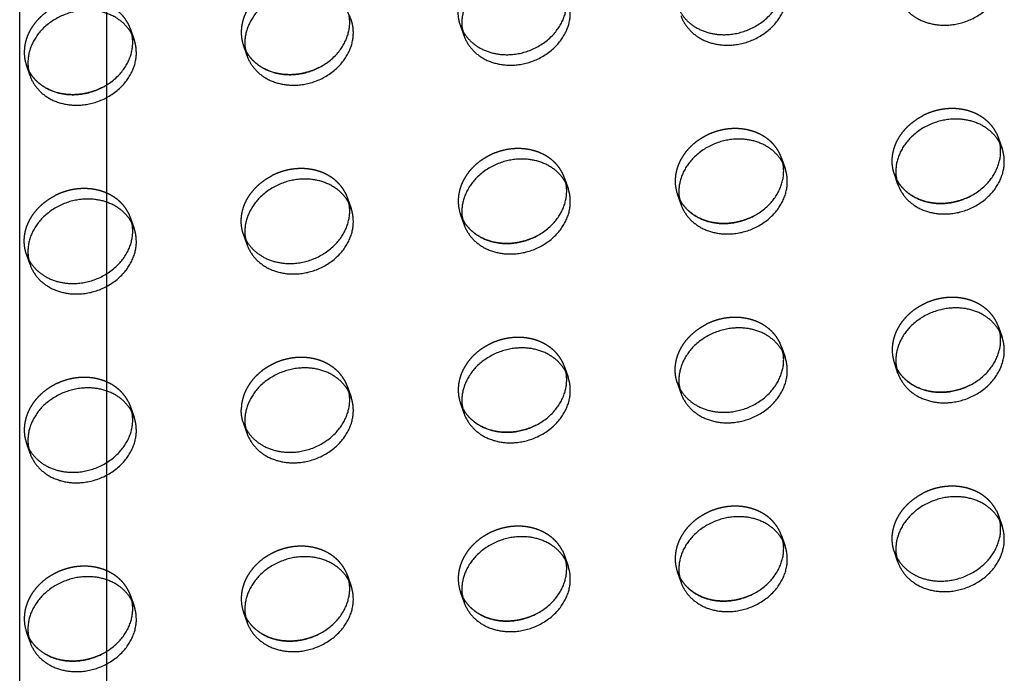
# Model space of a CAD drawing. Units: millimetres. Extents: x 104157 to 133194, y -10147 to 7094.
# Drawn here: x 110858 to 111085, y -834 to -684 of the extents above; entities that cross this region are included whole.
import ezdxf

# ---------------------------------------------------------------- set-up
doc = ezdxf.new("R2010")
doc.units = ezdxf.units.MM
doc.header["$LTSCALE"] = 500
doc.linetypes.add('Hidden', pattern=[4, 2, -2])
for name, color, linetype, true_color in [('Make2D', 7, 'Continuous', 0x000000), ('Make2D$Hidden$Curves', 7, 'Hidden', 0x8c8c8c), ('Make2D$visible$Curves', 7, 'Continuous', 0x000000)]:
    doc.layers.add(name, color=color, linetype=linetype, true_color=true_color)

msp = doc.modelspace()

# ---------------------------------------------------------------- linework, layer by layer
at = {"layer": 'Make2D', "lineweight": -3}
for p, q in [((110857.84, -937.532), (110857.84, -680.678)), ((110877.84, -680.678), (110877.84, -937.529))]:
    msp.add_line(p, q, dxfattribs=at)
at = {"layer": 'Make2D$Hidden$Curves', "color": 251, "lineweight": -3, "true_color": 0x696969}
for p, q in [((110960.245, -687.211), (110959.408, -684.791)), ((110959.408, -684.791), (110959.897, -685.941)), ((110883.394, -685.704), (110884.231, -688.123)), ((110883.727, -686.943), (110883.394, -685.704)), ((110910.236, -691.82), (110909.399, -689.4)), ((110909.399, -689.4), (110909.904, -690.58)), ((110909.904, -690.58), (110909.888, -690.55)), ((110860.228, -696.429), (110859.39, -694.009)), ((110859.39, -694.009), (110859.895, -695.189)), ((110859.895, -695.189), (110859.88, -695.159)), ((111082.94, -709.629), (111083.429, -710.778)), ((111083.429, -710.778), (111084.267, -713.198)), ((111083.762, -712.018), (111083.429, -710.778)), ((111033.421, -715.388), (111034.258, -717.807)), ((111033.753, -716.627), (111033.421, -715.388)), ((111060.263, -721.504), (111059.426, -719.084)), ((111059.426, -719.084), (111059.93, -720.264)), ((110983.412, -719.997), (110984.249, -722.416)), ((110983.744, -721.236), (110983.412, -719.997)), ((111059.93, -720.264), (111059.915, -720.234)), ((110932.914, -723.456), (110933.403, -724.606)), ((111010.254, -726.113), (111009.417, -723.693)), ((111009.417, -723.693), (111009.922, -724.873)), ((110933.403, -724.606), (110934.24, -727.026)), ((110933.735, -725.846), (110933.403, -724.606)), ((111009.922, -724.873), (111009.906, -724.843)), ((110882.905, -728.065), (110883.394, -729.215)), ((110960.245, -730.722), (110959.408, -728.302)), ((110959.408, -728.302), (110959.913, -729.482)), ((110883.394, -729.215), (110884.231, -731.635)), ((110883.727, -730.455), (110883.394, -729.215)), ((110959.913, -729.482), (110959.897, -729.452)), ((110910.236, -735.331), (110909.399, -732.912)), ((110909.399, -732.912), (110909.904, -734.092)), ((110909.904, -734.092), (110909.888, -734.061)), ((110860.228, -739.94), (110859.39, -737.521)), ((110859.39, -737.521), (110859.895, -738.701)), ((110859.895, -738.701), (110859.88, -738.671)), ((111083.429, -754.29), (111084.267, -756.709)), ((111083.762, -755.529), (111083.429, -754.29)), ((111033.421, -758.899), (111034.258, -761.319)), ((111033.753, -760.139), (111033.421, -758.899)), ((110983.412, -763.508), (110984.249, -765.928)), ((110983.744, -764.748), (110983.412, -763.508)), ((111060.263, -765.015), (111059.426, -762.595)), ((111059.426, -762.595), (111059.93, -763.775)), ((111059.93, -763.775), (111059.915, -763.745)), ((110933.403, -768.117), (110934.24, -770.537)), ((110933.735, -769.357), (110933.403, -768.117)), ((111010.254, -769.624), (111009.417, -767.205)), ((111009.417, -767.205), (111009.922, -768.385)), ((111009.922, -768.385), (111009.906, -768.354)), ((110882.905, -771.577), (110883.394, -772.726)), ((110883.394, -772.726), (110884.231, -775.146)), ((110883.726, -773.965), (110883.394, -772.726)), ((110960.245, -774.233), (110959.408, -771.814)), ((110959.408, -771.814), (110959.913, -772.994)), ((110959.913, -772.994), (110959.897, -772.964)), ((110910.236, -778.843), (110909.399, -776.423)), ((110909.399, -776.423), (110909.904, -777.603)), ((110909.904, -777.603), (110909.888, -777.573)), ((110860.228, -783.452), (110859.39, -781.032)), ((110859.39, -781.032), (110859.88, -782.182)), ((111082.94, -796.651), (111083.429, -797.801)), ((111083.429, -797.801), (111084.267, -800.221)), ((111083.762, -799.041), (111083.429, -797.801)), ((111033.421, -802.41), (111034.258, -804.83)), ((111033.753, -803.65), (111033.421, -802.41)), ((110982.922, -805.87), (110983.412, -807.02)), ((110983.412, -807.02), (110984.249, -809.439)), ((110983.744, -808.259), (110983.412, -807.02)), ((111060.263, -808.527), (111059.426, -806.107)), ((111059.426, -806.107), (111059.915, -807.257)), ((110933.403, -811.629), (110934.24, -814.048)), ((110933.735, -812.868), (110933.403, -811.629)), ((111010.254, -813.136), (111009.417, -810.716)), ((111009.417, -810.716), (111009.922, -811.896)), ((111009.922, -811.896), (111009.906, -811.866)), ((110883.394, -816.238), (110884.231, -818.658)), ((110883.727, -817.478), (110883.394, -816.238)), ((110960.245, -817.745), (110959.408, -815.325)), ((110959.408, -815.325), (110959.913, -816.505)), ((110959.913, -816.505), (110959.897, -816.475)), ((110909.399, -819.934), (110909.904, -821.114)), ((110909.904, -821.114), (110909.888, -821.084)), ((110860.228, -826.963), (110859.39, -824.544)), ((110859.39, -824.544), (110859.895, -825.724)), ((110859.895, -825.724), (110859.88, -825.693))]:
    msp.add_line(p, q, dxfattribs=at)
at = {"layer": 'Make2D$Hidden$Curves', "color": 251, "lineweight": -3, "true_color": 0x696969, "extrusion": (0, 0, -1)}
for centre in [(-110968.066, -681.805), (-110918.058, -773.437)]:
    msp.add_arc(centre, 9.159, 340.9731, 0.09164, dxfattribs=at)
at = {"layer": 'Make2D$Hidden$Curves', "color": 251, "lineweight": -3, "true_color": 0x696969}
for centre in [(110918.058, -686.414), (110868.049, -691.023), (111018.075, -720.707), (110968.066, -725.317), (111068.084, -759.61), (110968.066, -768.828), (110868.049, -778.046), (111018.075, -807.73), (110968.066, -812.339), (110918.058, -816.949), (110868.049, -821.558)]:
    msp.add_arc(centre, 9.159, 179.90836, 199.0269, dxfattribs=at)
for points, weights, knots in [([(110933.403, -681.094), (110930.777, -673.505), (110921.401, -674.369), (110908.899, -675.522), (110908.899, -686.4)], [0.909558654354, 0.762989705892, 1, 0.707106781187, 1], [-36.0920109, -36.0920109, -36.0920109, -19.9491134, -19.9491134, 0, 0, 0]), ([(110883.394, -685.704), (110880.768, -678.115), (110871.392, -678.979), (110858.89, -680.131), (110858.89, -691.009)], [0.909558654354, 0.762989705892, 1, 0.707106781187, 1], [-36.0920109, -36.0920109, -36.0920109, -19.9491134, -19.9491134, 0, 0, 0]), ([(111059.426, -719.084), (111058.925, -717.638), (111058.925, -716.083), (111058.925, -709.237), (111066.02, -705.622)], [0.909558654354, 0.944117075295, 1, 0.793202423262, 0.878424155936], [-3.8062158, -3.8062158, -3.8062158, 0, 0, 14.0850932, 14.0850932, 14.0850932]), ([(111082.94, -709.629), (111079.71, -703.29), (111071.428, -704.053), (111068.584, -704.315), (111066.02, -705.622)], [0.885955062592, 0.78466859544, 1, 0.913904357924, 0.878424155936], [-34.6154502, -34.6154502, -34.6154502, -19.9491134, -19.9491134, -14.0850932, -14.0850932, -14.0850932]), ([(111033.421, -715.388), (111030.795, -707.798), (111021.419, -708.663), (111008.916, -709.815), (111008.916, -720.693)], [0.909558654354, 0.762989705892, 1, 0.707106781187, 1], [-36.0920109, -36.0920109, -36.0920109, -19.9491134, -19.9491134, 0, 0, 0]), ([(110983.412, -719.997), (110980.786, -712.408), (110971.41, -713.272), (110958.908, -714.424), (110958.908, -725.302)], [0.909558654354, 0.762989705892, 1, 0.707106781187, 1], [-36.0920109, -36.0920109, -36.0920109, -19.9491134, -19.9491134, 0, 0, 0]), ([(110932.914, -723.456), (110929.684, -717.117), (110921.401, -717.881), (110918.558, -718.143), (110915.994, -719.449)], [0.885955062592, 0.78466859544, 1, 0.913904357924, 0.878424155936], [-34.6154502, -34.6154502, -34.6154502, -19.9491134, -19.9491134, -14.0850932, -14.0850932, -14.0850932]), ([(110909.399, -732.912), (110908.899, -731.465), (110908.899, -729.911), (110908.899, -723.064), (110915.994, -719.449)], [0.909558654354, 0.944117075294, 1, 0.793202423262, 0.878424155936], [-3.8062158, -3.8062158, -3.8062158, 0, 0, 14.0850932, 14.0850932, 14.0850932]), ([(110882.905, -728.065), (110879.675, -721.727), (110871.392, -722.49), (110868.549, -722.752), (110865.985, -724.058)], [0.885955062592, 0.78466859544, 1, 0.913904357924, 0.878424155936], [-34.6154502, -34.6154502, -34.6154502, -19.9491134, -19.9491134, -14.0850932, -14.0850932, -14.0850932]), ([(110859.39, -737.521), (110858.89, -736.075), (110858.89, -734.52), (110858.89, -727.674), (110865.985, -724.058)], [0.909558654354, 0.944117075294, 1, 0.793202423262, 0.878424155936], [-3.8062158, -3.8062158, -3.8062158, 0, 0, 14.0850932, 14.0850932, 14.0850932]), ([(111083.429, -754.29), (111080.803, -746.701), (111071.428, -747.565), (111058.925, -748.717), (111058.925, -759.595)], [0.909558654354, 0.762989705892, 1, 0.707106781187, 1], [-36.0920109, -36.0920109, -36.0920109, -19.9491134, -19.9491134, 0, 0, 0]), ([(111033.421, -758.899), (111030.795, -751.31), (111021.419, -752.174), (111018.575, -752.436), (111016.012, -753.742)], [0.909558654354, 0.762989705892, 1, 0.913904357924, 0.878424155936], [-36.0920109, -36.0920109, -36.0920109, -19.9491134, -19.9491134, -14.0850932, -14.0850932, -14.0850932]), ([(111009.417, -767.205), (111008.916, -765.759), (111008.916, -764.204), (111008.916, -757.357), (111016.012, -753.742)], [0.909558654354, 0.944117075295, 1, 0.793202423262, 0.878424155936], [-3.8062158, -3.8062158, -3.8062158, 0, 0, 14.0850932, 14.0850932, 14.0850932]), ([(110983.412, -763.508), (110980.786, -755.919), (110971.41, -756.783), (110958.908, -757.935), (110958.908, -768.813)], [0.909558654354, 0.762989705892, 1, 0.707106781187, 1], [-36.0920109, -36.0920109, -36.0920109, -19.9491134, -19.9491134, 0, 0, 0]), ([(110933.403, -768.117), (110930.777, -760.528), (110921.401, -761.392), (110908.899, -762.545), (110908.899, -773.422)], [0.909558654353, 0.762989705892, 1, 0.707106781187, 1], [-36.0920109, -36.0920109, -36.0920109, -19.9491134, -19.9491134, 0, 0, 0]), ([(110882.905, -771.577), (110879.675, -765.238), (110871.392, -766.001), (110858.89, -767.154), (110858.89, -778.032)], [0.885955062592, 0.78466859544, 1, 0.707106781187, 1], [-34.6154502, -34.6154502, -34.6154502, -19.9491134, -19.9491134, 0, 0, 0]), ([(111082.94, -796.651), (111079.71, -790.313), (111071.428, -791.076), (111068.584, -791.338), (111066.02, -792.645)], [0.885955062592, 0.78466859544, 1, 0.913904357924, 0.878424155936], [-34.6154502, -34.6154502, -34.6154502, -19.9491134, -19.9491134, -14.0850932, -14.0850932, -14.0850932]), ([(111059.426, -806.107), (111058.925, -804.661), (111058.925, -803.106), (111058.925, -796.26), (111066.02, -792.645)], [0.909558654354, 0.944117075295, 1, 0.793202423262, 0.878424155936], [-3.8062158, -3.8062158, -3.8062158, 0, 0, 14.0850932, 14.0850932, 14.0850932]), ([(111033.421, -802.41), (111030.795, -794.821), (111021.419, -795.685), (111008.916, -796.838), (111008.916, -807.715)], [0.909558654354, 0.762989705892, 1, 0.707106781187, 1], [-36.0920109, -36.0920109, -36.0920109, -19.9491134, -19.9491134, 0, 0, 0]), ([(110982.922, -805.87), (110979.693, -799.531), (110971.41, -800.295), (110958.908, -801.447), (110958.908, -812.325)], [0.885955062592, 0.78466859544, 1, 0.707106781187, 1], [-34.6154502, -34.6154502, -34.6154502, -19.9491134, -19.9491134, 0, 0, 0]), ([(110933.403, -811.629), (110930.777, -804.04), (110921.401, -804.904), (110908.899, -806.056), (110908.899, -816.934)], [0.909558654354, 0.762989705892, 1, 0.707106781187, 1], [-36.0920109, -36.0920109, -36.0920109, -19.9491134, -19.9491134, 0, 0, 0]), ([(110883.394, -816.238), (110880.768, -808.649), (110871.392, -809.513), (110858.89, -810.665), (110858.89, -821.543)], [0.909558654354, 0.762989705892, 1, 0.707106781187, 1], [-36.0920109, -36.0920109, -36.0920109, -19.9491134, -19.9491134, 0, 0, 0])]:
    msp.add_rational_spline(points, weights, degree=2, knots=knots, dxfattribs=at)
at = {"layer": 'Make2D$visible$Curves', "color": 251, "lineweight": -3, "true_color": 0x696969}
msp.add_line((110910.236, -822.354), (110909.399, -819.934), dxfattribs=at)
for centre in [(110968.904, -684.225), (110918.895, -688.834), (110868.886, -693.443), (111068.921, -718.518), (111018.913, -723.127), (110968.904, -727.736), (110918.895, -732.345), (110868.886, -736.955), (111068.921, -762.029), (111018.913, -766.638), (110968.904, -771.248), (110918.895, -775.857), (110868.886, -780.466), (111068.921, -805.541), (111018.913, -810.15), (110968.904, -814.759), (110918.895, -819.368), (110868.886, -823.977)]:
    msp.add_arc(centre, 9.159, 179.90836, 199.0269, dxfattribs=at)
for points, weights, knots in [([(111060.263, -677.992), (111062.889, -685.581), (111072.265, -684.717), (111084.767, -683.565), (111084.767, -672.687), (111084.767, -671.133), (111084.267, -669.687)], [0.909558654354, 0.762989705892, 1, 0.707106781187, 1, 0.944117075294, 0.909558654354], [-75.9902376, -75.9902376, -75.9902376, -59.8473401, -59.8473401, -39.8982267, -39.8982267, -36.0920109, -36.0920109, -36.0920109]), ([(110984.249, -678.905), (110981.623, -671.316), (110972.247, -672.18), (110959.745, -673.332), (110959.745, -684.21)], [0.909558655131, 0.762989705263, 1, 0.707106781187, 1], [-36.0920109, -36.0920109, -36.0920109, -19.9491134, -19.9491134, 0, 0, 0]), ([(111009.906, -681.332), (111013.136, -687.67), (111021.419, -686.907), (111033.921, -685.755), (111033.921, -674.877), (111033.921, -673.982), (111033.753, -673.116)], [0.885955062592, 0.78466859544, 1, 0.707106781187, 1, 0.967071631134, 0.941547171998], [-74.5136769, -74.5136769, -74.5136769, -59.8473401, -59.8473401, -39.8982267, -39.8982267, -37.6554579, -37.6554579, -37.6554579]), ([(111010.254, -682.601), (111012.88, -690.191), (111022.256, -689.326), (111034.758, -688.174), (111034.758, -677.296), (111034.758, -675.742), (111034.258, -674.296)], [0.909558654354, 0.762989705892, 1, 0.707106781187, 1, 0.944117075294, 0.909558654354], [-75.9902376, -75.9902376, -75.9902376, -59.8473401, -59.8473401, -39.8982267, -39.8982267, -36.0920109, -36.0920109, -36.0920109]), ([(110934.24, -683.514), (110931.614, -675.925), (110922.238, -676.789), (110909.736, -677.941), (110909.736, -688.819)], [0.909558655131, 0.762989705264, 1, 0.707106781187, 1], [-36.0920109, -36.0920109, -36.0920109, -19.9491134, -19.9491134, 0, 0, 0]), ([(110959.897, -685.941), (110963.127, -692.279), (110971.41, -691.516), (110983.912, -690.364), (110983.912, -679.486), (110983.912, -678.592), (110983.744, -677.725)], [0.885955062592, 0.78466859544, 1, 0.707106781187, 1, 0.967071631134, 0.941547171997], [-74.5136769, -74.5136769, -74.5136769, -59.8473401, -59.8473401, -39.8982267, -39.8982267, -37.6554579, -37.6554579, -37.6554579]), ([(110960.245, -687.211), (110962.871, -694.8), (110972.247, -693.936), (110984.749, -692.783), (110984.749, -681.906), (110984.749, -680.351), (110984.249, -678.905)], [0.909558654354, 0.762989705892, 1, 0.707106781187, 1, 0.944117075923, 0.909558655131], [-75.9902376, -75.9902376, -75.9902376, -59.8473401, -59.8473401, -39.8982267, -39.8982267, -36.0920109, -36.0920109, -36.0920109]), ([(110884.231, -688.123), (110881.605, -680.534), (110872.229, -681.398), (110859.727, -682.551), (110859.727, -693.428)], [0.909558654354, 0.762989705892, 1, 0.707106781187, 1], [-36.0920109, -36.0920109, -36.0920109, -19.9491134, -19.9491134, 0, 0, 0]), ([(110909.904, -690.58), (110913.147, -696.886), (110921.401, -696.125), (110933.903, -694.973), (110933.903, -684.095), (110933.903, -683.201), (110933.735, -682.334)], [0.885410921912, 0.785249456258, 1, 0.707106781187, 1, 0.967071631135, 0.941547171999], [-74.4741141, -74.4741141, -74.4741141, -59.8473401, -59.8473401, -39.8982267, -39.8982267, -37.6554579, -37.6554579, -37.6554579]), ([(110910.236, -691.82), (110912.862, -699.409), (110922.238, -698.545), (110934.74, -697.393), (110934.74, -686.515), (110934.74, -684.96), (110934.24, -683.514)], [0.909558654354, 0.762989705892, 1, 0.707106781187, 1, 0.944117075923, 0.909558655131], [-75.9902376, -75.9902376, -75.9902376, -59.8473401, -59.8473401, -39.8982267, -39.8982267, -36.0920109, -36.0920109, -36.0920109]), ([(110859.895, -695.189), (110863.138, -701.495), (110871.392, -700.734), (110883.894, -699.582), (110883.894, -688.704), (110883.894, -687.81), (110883.727, -686.943)], [0.885410921912, 0.785249456258, 1, 0.707106781187, 1, 0.967071631135, 0.941547171999], [-74.4741141, -74.4741141, -74.4741141, -59.8473401, -59.8473401, -39.8982267, -39.8982267, -37.6554579, -37.6554579, -37.6554579]), ([(110860.228, -696.429), (110862.854, -704.018), (110872.229, -703.154), (110884.732, -702.002), (110884.732, -691.124), (110884.732, -689.569), (110884.231, -688.123)], [0.909558654354, 0.762989705892, 1, 0.707106781187, 1, 0.944117075294, 0.909558654354], [-75.9902376, -75.9902376, -75.9902376, -59.8473401, -59.8473401, -39.8982267, -39.8982267, -36.0920109, -36.0920109, -36.0920109]), ([(110926.808, -694.557), (110924.244, -695.863), (110921.401, -696.125), (110913.147, -696.886), (110909.904, -690.58)], [0.878424155936, 0.913904357924, 1, 0.785249456258, 0.885410921912], [53.9833199, 53.9833199, 53.9833199, 59.8473401, 59.8473401, 74.4741141, 74.4741141, 74.4741141]), ([(110876.799, -699.166), (110874.236, -700.472), (110871.392, -700.734), (110863.138, -701.495), (110859.895, -695.189)], [0.878424155936, 0.913904357924, 1, 0.785249456258, 0.885410921912], [53.9833199, 53.9833199, 53.9833199, 59.8473401, 59.8473401, 74.4741141, 74.4741141, 74.4741141]), ([(111084.267, -713.198), (111081.641, -705.609), (111072.265, -706.473), (111059.763, -707.625), (111059.763, -718.503)], [0.909558654354, 0.762989705892, 1, 0.707106781187, 1], [-36.0920109, -36.0920109, -36.0920109, -19.9491134, -19.9491134, 0, 0, 0]), ([(111034.258, -717.807), (111031.632, -710.218), (111022.256, -711.082), (111009.754, -712.235), (111009.754, -723.112)], [0.909558654354, 0.762989705892, 1, 0.707106781187, 1], [-36.0920109, -36.0920109, -36.0920109, -19.9491134, -19.9491134, 0, 0, 0]), ([(111059.93, -720.264), (111063.173, -726.57), (111071.428, -725.809), (111083.93, -724.657), (111083.93, -713.779), (111083.93, -712.885), (111083.762, -712.018)], [0.885410921912, 0.785249456258, 1, 0.707106781187, 1, 0.967071631134, 0.941547171997], [-74.4741141, -74.4741141, -74.4741141, -59.8473401, -59.8473401, -39.8982267, -39.8982267, -37.6554579, -37.6554579, -37.6554579]), ([(111060.263, -721.504), (111062.889, -729.093), (111072.265, -728.229), (111084.767, -727.076), (111084.767, -716.199), (111084.767, -714.644), (111084.267, -713.198)], [0.909558654354, 0.762989705892, 1, 0.707106781187, 1, 0.944117075295, 0.909558654354], [-75.9902376, -75.9902376, -75.9902376, -59.8473401, -59.8473401, -39.8982267, -39.8982267, -36.0920109, -36.0920109, -36.0920109]), ([(110984.249, -722.416), (110981.623, -714.827), (110972.247, -715.691), (110959.745, -716.844), (110959.745, -727.722)], [0.909558654354, 0.762989705892, 1, 0.707106781187, 1], [-36.0920109, -36.0920109, -36.0920109, -19.9491134, -19.9491134, 0, 0, 0]), ([(111009.922, -724.873), (111013.164, -731.179), (111021.419, -730.418), (111033.921, -729.266), (111033.921, -718.388), (111033.921, -717.494), (111033.753, -716.627)], [0.885410921912, 0.785249456258, 1, 0.707106781187, 1, 0.967071631135, 0.941547171998], [-74.4741141, -74.4741141, -74.4741141, -59.8473401, -59.8473401, -39.8982267, -39.8982267, -37.6554579, -37.6554579, -37.6554579]), ([(111010.254, -726.113), (111012.88, -733.702), (111022.256, -732.838), (111034.758, -731.686), (111034.758, -720.808), (111034.758, -719.253), (111034.258, -717.807)], [0.909558655131, 0.762989705264, 1, 0.707106781187, 1, 0.944117075295, 0.909558654354], [-75.9902376, -75.9902376, -75.9902376, -59.8473401, -59.8473401, -39.8982267, -39.8982267, -36.0920109, -36.0920109, -36.0920109]), ([(110934.24, -727.026), (110931.614, -719.436), (110922.238, -720.301), (110909.736, -721.453), (110909.736, -732.331)], [0.909558654354, 0.762989705892, 1, 0.707106781187, 1], [-36.0920109, -36.0920109, -36.0920109, -19.9491134, -19.9491134, 0, 0, 0]), ([(110959.913, -729.482), (110963.155, -735.788), (110971.41, -735.027), (110983.912, -733.875), (110983.912, -722.997), (110983.912, -722.103), (110983.744, -721.236)], [0.885410921912, 0.785249456258, 1, 0.707106781187, 1, 0.967071631135, 0.941547171999], [-74.4741141, -74.4741141, -74.4741141, -59.8473401, -59.8473401, -39.8982267, -39.8982267, -37.6554579, -37.6554579, -37.6554579]), ([(111076.835, -724.241), (111074.271, -725.547), (111071.428, -725.809), (111063.173, -726.57), (111059.93, -720.264)], [0.878424155936, 0.913904357924, 1, 0.785249456258, 0.885410921912], [53.9833199, 53.9833199, 53.9833199, 59.8473401, 59.8473401, 74.4741141, 74.4741141, 74.4741141]), ([(110960.245, -730.722), (110962.871, -738.311), (110972.247, -737.447), (110984.749, -736.295), (110984.749, -725.417), (110984.749, -723.863), (110984.249, -722.416)], [0.909558654354, 0.762989705892, 1, 0.707106781187, 1, 0.944117075294, 0.909558654354], [-75.9902376, -75.9902376, -75.9902376, -59.8473401, -59.8473401, -39.8982267, -39.8982267, -36.0920109, -36.0920109, -36.0920109]), ([(110884.231, -731.635), (110881.605, -724.046), (110872.229, -724.91), (110859.727, -726.062), (110859.727, -736.94)], [0.909558654353, 0.762989705892, 1, 0.707106781187, 1], [-36.0920109, -36.0920109, -36.0920109, -19.9491134, -19.9491134, 0, 0, 0]), ([(110909.904, -734.092), (110913.147, -740.397), (110921.401, -739.637), (110933.903, -738.484), (110933.903, -727.606), (110933.903, -726.712), (110933.735, -725.846)], [0.885410921912, 0.785249456258, 1, 0.707106781187, 1, 0.967071631135, 0.941547171999], [-74.4741141, -74.4741141, -74.4741141, -59.8473401, -59.8473401, -39.8982267, -39.8982267, -37.6554579, -37.6554579, -37.6554579]), ([(111026.826, -728.85), (111024.262, -730.156), (111021.419, -730.418), (111013.164, -731.179), (111009.922, -724.873)], [0.878424155936, 0.913904357924, 1, 0.785249456257, 0.885410921913], [53.9833199, 53.9833199, 53.9833199, 59.8473401, 59.8473401, 74.4741141, 74.4741141, 74.4741141]), ([(110910.236, -735.331), (110912.862, -742.92), (110922.238, -742.056), (110934.74, -740.904), (110934.74, -730.026), (110934.74, -728.472), (110934.24, -727.026)], [0.909558654354, 0.762989705892, 1, 0.707106781187, 1, 0.944117075294, 0.909558654354], [-75.9902376, -75.9902376, -75.9902376, -59.8473401, -59.8473401, -39.8982267, -39.8982267, -36.0920109, -36.0920109, -36.0920109]), ([(110859.895, -738.701), (110863.138, -745.007), (110871.392, -744.246), (110883.894, -743.093), (110883.894, -732.216), (110883.894, -731.321), (110883.727, -730.455)], [0.885410921912, 0.785249456258, 1, 0.707106781187, 1, 0.967071631135, 0.941547171998], [-74.4741141, -74.4741141, -74.4741141, -59.8473401, -59.8473401, -39.8982267, -39.8982267, -37.6554579, -37.6554579, -37.6554579]), ([(110976.817, -733.459), (110974.253, -734.765), (110971.41, -735.027), (110963.155, -735.788), (110959.913, -729.482)], [0.878424155936, 0.913904357924, 1, 0.785249456258, 0.885410921912], [53.9833199, 53.9833199, 53.9833199, 59.8473401, 59.8473401, 74.4741141, 74.4741141, 74.4741141]), ([(110860.228, -739.94), (110862.854, -747.53), (110872.229, -746.665), (110884.732, -745.513), (110884.732, -734.635), (110884.732, -733.081), (110884.231, -731.635)], [0.909558654354, 0.762989705892, 1, 0.707106781187, 1, 0.944117075294, 0.909558654353], [-75.9902376, -75.9902376, -75.9902376, -59.8473401, -59.8473401, -39.8982267, -39.8982267, -36.0920109, -36.0920109, -36.0920109]), ([(111084.267, -756.709), (111081.641, -749.12), (111072.265, -749.984), (111059.763, -751.137), (111059.763, -762.015)], [0.909558654354, 0.762989705892, 1, 0.707106781187, 1], [-36.0920109, -36.0920109, -36.0920109, -19.9491134, -19.9491134, 0, 0, 0]), ([(111034.258, -761.319), (111031.632, -753.729), (111022.256, -754.594), (111009.754, -755.746), (111009.754, -766.624)], [0.909558654354, 0.762989705892, 1, 0.707106781187, 1], [-36.0920109, -36.0920109, -36.0920109, -19.9491134, -19.9491134, 0, 0, 0]), ([(111059.93, -763.775), (111063.173, -770.081), (111071.428, -769.32), (111083.93, -768.168), (111083.93, -757.29), (111083.93, -756.396), (111083.762, -755.529)], [0.885410921912, 0.785249456258, 1, 0.707106781187, 1, 0.967071631134, 0.941547171998], [-74.4741141, -74.4741141, -74.4741141, -59.8473401, -59.8473401, -39.8982267, -39.8982267, -37.6554579, -37.6554579, -37.6554579]), ([(111060.263, -765.015), (111062.889, -772.604), (111072.265, -771.74), (111084.767, -770.588), (111084.767, -759.71), (111084.767, -758.156), (111084.267, -756.709)], [0.909558654354, 0.762989705892, 1, 0.707106781187, 1, 0.944117075294, 0.909558654354], [-75.9902376, -75.9902376, -75.9902376, -59.8473401, -59.8473401, -39.8982267, -39.8982267, -36.0920109, -36.0920109, -36.0920109]), ([(110984.249, -765.928), (110981.623, -758.339), (110972.247, -759.203), (110959.745, -760.355), (110959.745, -771.233)], [0.909558654354, 0.762989705892, 1, 0.707106781187, 1], [-36.0920109, -36.0920109, -36.0920109, -19.9491134, -19.9491134, 0, 0, 0]), ([(111009.922, -768.385), (111013.164, -774.69), (111021.419, -773.93), (111033.921, -772.777), (111033.921, -761.899), (111033.921, -761.005), (111033.753, -760.139)], [0.885410921912, 0.785249456258, 1, 0.707106781187, 1, 0.967071631136, 0.941547172], [-74.4741141, -74.4741141, -74.4741141, -59.8473401, -59.8473401, -39.8982267, -39.8982267, -37.6554579, -37.6554579, -37.6554579]), ([(111010.254, -769.624), (111012.88, -777.213), (111022.256, -776.349), (111034.758, -775.197), (111034.758, -764.319), (111034.758, -762.765), (111034.258, -761.319)], [0.909558654354, 0.762989705892, 1, 0.707106781187, 1, 0.944117075294, 0.909558654354], [-75.9902376, -75.9902376, -75.9902376, -59.8473401, -59.8473401, -39.8982267, -39.8982267, -36.0920109, -36.0920109, -36.0920109]), ([(110934.24, -770.537), (110931.614, -762.948), (110922.238, -763.812), (110909.736, -764.964), (110909.736, -775.842)], [0.909558654353, 0.762989705893, 1, 0.707106781187, 1], [-36.0920109, -36.0920109, -36.0920109, -19.9491134, -19.9491134, 0, 0, 0]), ([(111076.835, -767.752), (111074.271, -769.058), (111071.428, -769.32), (111063.173, -770.081), (111059.93, -763.775)], [0.878424155936, 0.913904357924, 1, 0.785249456258, 0.885410921912], [53.9833199, 53.9833199, 53.9833199, 59.8473401, 59.8473401, 74.4741141, 74.4741141, 74.4741141]), ([(110959.913, -772.994), (110963.155, -779.3), (110971.41, -778.539), (110983.912, -777.387), (110983.912, -766.509), (110983.912, -765.614), (110983.744, -764.748)], [0.885410921912, 0.785249456257, 1, 0.707106781187, 1, 0.967071631135, 0.941547171999], [-74.4741141, -74.4741141, -74.4741141, -59.8473401, -59.8473401, -39.8982267, -39.8982267, -37.6554579, -37.6554579, -37.6554579]), ([(110960.245, -774.233), (110962.871, -781.823), (110972.247, -780.959), (110984.749, -779.806), (110984.749, -768.928), (110984.749, -767.374), (110984.249, -765.928)], [0.909558654354, 0.762989705892, 1, 0.707106781187, 1, 0.944117075294, 0.909558654354], [-75.9902376, -75.9902376, -75.9902376, -59.8473401, -59.8473401, -39.8982267, -39.8982267, -36.0920109, -36.0920109, -36.0920109]), ([(110884.231, -775.146), (110881.605, -767.557), (110872.229, -768.421), (110859.727, -769.573), (110859.727, -780.451)], [0.909558654354, 0.762989705892, 1, 0.707106781187, 1], [-36.0920109, -36.0920109, -36.0920109, -19.9491134, -19.9491134, 0, 0, 0]), ([(110909.904, -777.603), (110913.147, -783.909), (110921.401, -783.148), (110933.903, -781.996), (110933.903, -771.118), (110933.903, -770.224), (110933.735, -769.357)], [0.885410921912, 0.785249456258, 1, 0.707106781187, 1, 0.967068831881, 0.941542832363], [-74.4741141, -74.4741141, -74.4741141, -59.8473401, -59.8473401, -39.8982267, -39.8982267, -37.6552673, -37.6552673, -37.6552673]), ([(110910.236, -778.843), (110912.862, -786.432), (110922.238, -785.568), (110934.74, -784.415), (110934.74, -773.538), (110934.74, -771.983), (110934.24, -770.537)], [0.909558654354, 0.762989705892, 1, 0.707106781187, 1, 0.944117075294, 0.909558654353], [-75.9902376, -75.9902376, -75.9902376, -59.8473401, -59.8473401, -39.8982267, -39.8982267, -36.0920109, -36.0920109, -36.0920109]), ([(110976.817, -776.97), (110974.253, -778.277), (110971.41, -778.539), (110963.155, -779.3), (110959.913, -772.994)], [0.878424155936, 0.913904357924, 1, 0.785249456257, 0.885410921912], [53.9833199, 53.9833199, 53.9833199, 59.8473401, 59.8473401, 74.4741141, 74.4741141, 74.4741141]), ([(110859.88, -782.182), (110863.109, -788.521), (110871.392, -787.757), (110883.894, -786.605), (110883.894, -775.727), (110883.894, -774.832), (110883.726, -773.965)], [0.885955062592, 0.78466859544, 1, 0.707106781187, 1, 0.967045170861, 0.941506155362], [-74.5136769, -74.5136769, -74.5136769, -59.8473401, -59.8473401, -39.8982267, -39.8982267, -37.6536557, -37.6536557, -37.6536557]), ([(110860.228, -783.452), (110862.854, -791.041), (110872.229, -790.177), (110884.732, -789.025), (110884.732, -778.147), (110884.732, -776.592), (110884.231, -775.146)], [0.909558654354, 0.762989705892, 1, 0.707106781187, 1, 0.944117075295, 0.909558654354], [-75.9902376, -75.9902376, -75.9902376, -59.8473401, -59.8473401, -39.8982267, -39.8982267, -36.0920109, -36.0920109, -36.0920109]), ([(111084.267, -800.221), (111081.641, -792.632), (111072.265, -793.496), (111059.763, -794.648), (111059.763, -805.526)], [0.909558654354, 0.762989705892, 1, 0.707106781187, 1], [-36.0920109, -36.0920109, -36.0920109, -19.9491134, -19.9491134, 0, 0, 0]), ([(111034.258, -804.83), (111031.632, -797.241), (111022.256, -798.105), (111009.754, -799.257), (111009.754, -810.135)], [0.909558654354, 0.762989705892, 1, 0.707106781187, 1], [-36.0920109, -36.0920109, -36.0920109, -19.9491134, -19.9491134, 0, 0, 0]), ([(111059.915, -807.257), (111063.145, -813.595), (111071.428, -812.832), (111083.93, -811.68), (111083.93, -800.802), (111083.93, -799.908), (111083.762, -799.041)], [0.885955062592, 0.78466859544, 1, 0.707106781187, 1, 0.967071631135, 0.941547171999], [-74.5136769, -74.5136769, -74.5136769, -59.8473401, -59.8473401, -39.8982267, -39.8982267, -37.6554579, -37.6554579, -37.6554579]), ([(111060.263, -808.527), (111062.889, -816.116), (111072.265, -815.252), (111084.767, -814.099), (111084.767, -803.221), (111084.767, -801.667), (111084.267, -800.221)], [0.909558654354, 0.762989705892, 1, 0.707106781187, 1, 0.944117075294, 0.909558654354], [-75.9902376, -75.9902376, -75.9902376, -59.8473401, -59.8473401, -39.8982267, -39.8982267, -36.0920109, -36.0920109, -36.0920109]), ([(110984.249, -809.439), (110981.623, -801.85), (110972.247, -802.714), (110959.745, -803.867), (110959.745, -814.744)], [0.909558654354, 0.762989705892, 1, 0.707106781187, 1], [-36.0920109, -36.0920109, -36.0920109, -19.9491134, -19.9491134, 0, 0, 0]), ([(111009.922, -811.896), (111013.164, -818.202), (111021.419, -817.441), (111033.921, -816.289), (111033.921, -805.411), (111033.921, -804.517), (111033.753, -803.65)], [0.885410921912, 0.785249456257, 1, 0.707106781187, 1, 0.967071631135, 0.941547171998], [-74.4741141, -74.4741141, -74.4741141, -59.8473401, -59.8473401, -39.8982267, -39.8982267, -37.6554579, -37.6554579, -37.6554579]), ([(111010.254, -813.136), (111012.88, -820.725), (111022.256, -819.861), (111034.758, -818.708), (111034.758, -807.831), (111034.758, -806.276), (111034.258, -804.83)], [0.909558654354, 0.762989705892, 1, 0.707106781187, 1, 0.944117075294, 0.909558654354], [-75.9902376, -75.9902376, -75.9902376, -59.8473401, -59.8473401, -39.8982267, -39.8982267, -36.0920109, -36.0920109, -36.0920109]), ([(110934.24, -814.048), (110931.614, -806.459), (110922.238, -807.323), (110909.736, -808.476), (110909.736, -819.354)], [0.909558654354, 0.762989705892, 1, 0.707106781187, 1], [-36.0920109, -36.0920109, -36.0920109, -19.9491134, -19.9491134, 0, 0, 0]), ([(110959.913, -816.505), (110963.155, -822.811), (110971.41, -822.05), (110983.912, -820.898), (110983.912, -810.02), (110983.912, -809.126), (110983.744, -808.259)], [0.885410921912, 0.785249456258, 1, 0.707106781187, 1, 0.967071631135, 0.941547171998], [-74.4741141, -74.4741141, -74.4741141, -59.8473401, -59.8473401, -39.8982267, -39.8982267, -37.6554579, -37.6554579, -37.6554579]), ([(110960.245, -817.745), (110962.871, -825.334), (110972.247, -824.47), (110984.749, -823.318), (110984.749, -812.44), (110984.749, -810.885), (110984.249, -809.439)], [0.909558654354, 0.762989705892, 1, 0.707106781187, 1, 0.944117075294, 0.909558654354], [-75.9902376, -75.9902376, -75.9902376, -59.8473401, -59.8473401, -39.8982267, -39.8982267, -36.0920109, -36.0920109, -36.0920109]), ([(110884.231, -818.658), (110881.605, -811.068), (110872.229, -811.933), (110859.727, -813.085), (110859.727, -823.963)], [0.909558654354, 0.762989705892, 1, 0.707106781187, 1], [-36.0920109, -36.0920109, -36.0920109, -19.9491134, -19.9491134, 0, 0, 0]), ([(111026.826, -815.873), (111024.262, -817.179), (111021.419, -817.441), (111013.164, -818.202), (111009.922, -811.896)], [0.878424155936, 0.913904357924, 1, 0.785249456258, 0.885410921912], [53.9833199, 53.9833199, 53.9833199, 59.8473401, 59.8473401, 74.4741141, 74.4741141, 74.4741141]), ([(110909.904, -821.114), (110913.147, -827.42), (110921.401, -826.659), (110933.903, -825.507), (110933.903, -814.629), (110933.903, -813.735), (110933.735, -812.868)], [0.885410921911, 0.785249456258, 1, 0.707106781187, 1, 0.967071631135, 0.941547171999], [-74.4741141, -74.4741141, -74.4741141, -59.8473401, -59.8473401, -39.8982267, -39.8982267, -37.6554579, -37.6554579, -37.6554579]), ([(110910.236, -822.354), (110912.862, -829.943), (110922.238, -829.079), (110934.74, -827.927), (110934.74, -817.049), (110934.74, -815.495), (110934.24, -814.048)], [0.909558654354, 0.762989705892, 1, 0.707106781187, 1, 0.944117075294, 0.909558654354], [-75.9902376, -75.9902376, -75.9902376, -59.8473401, -59.8473401, -39.8982267, -39.8982267, -36.0920109, -36.0920109, -36.0920109]), ([(110976.817, -820.482), (110974.253, -821.788), (110971.41, -822.05), (110963.155, -822.811), (110959.913, -816.505)], [0.878424155936, 0.913904357924, 1, 0.785249456258, 0.885410921912], [53.9833199, 53.9833199, 53.9833199, 59.8473401, 59.8473401, 74.4741141, 74.4741141, 74.4741141]), ([(110859.895, -825.724), (110863.138, -832.029), (110871.392, -831.269), (110883.894, -830.116), (110883.894, -819.238), (110883.894, -818.344), (110883.727, -817.478)], [0.885410921912, 0.785249456258, 1, 0.707106781187, 1, 0.967071631134, 0.941547171997], [-74.4741141, -74.4741141, -74.4741141, -59.8473401, -59.8473401, -39.8982267, -39.8982267, -37.6554579, -37.6554579, -37.6554579]), ([(110860.228, -826.963), (110862.854, -834.552), (110872.229, -833.688), (110884.732, -832.536), (110884.732, -821.658), (110884.732, -820.104), (110884.231, -818.658)], [0.909558654354, 0.762989705892, 1, 0.707106781187, 1, 0.944117075295, 0.909558654354], [-75.9902376, -75.9902376, -75.9902376, -59.8473401, -59.8473401, -39.8982267, -39.8982267, -36.0920109, -36.0920109, -36.0920109]), ([(110926.808, -825.091), (110924.244, -826.397), (110921.401, -826.659), (110913.147, -827.42), (110909.904, -821.114)], [0.878424155936, 0.913904357924, 1, 0.785249456258, 0.885410921911], [53.9833199, 53.9833199, 53.9833199, 59.8473401, 59.8473401, 74.4741141, 74.4741141, 74.4741141]), ([(110876.799, -829.7), (110874.236, -831.007), (110871.392, -831.269), (110863.138, -832.029), (110859.895, -825.724)], [0.878424155936, 0.913904357924, 1, 0.785249456258, 0.885410921912], [53.9833199, 53.9833199, 53.9833199, 59.8473401, 59.8473401, 74.4741141, 74.4741141, 74.4741141])]:
    msp.add_rational_spline(points, weights, degree=2, knots=knots, dxfattribs=at)

doc.saveas('drawing.dxf')
